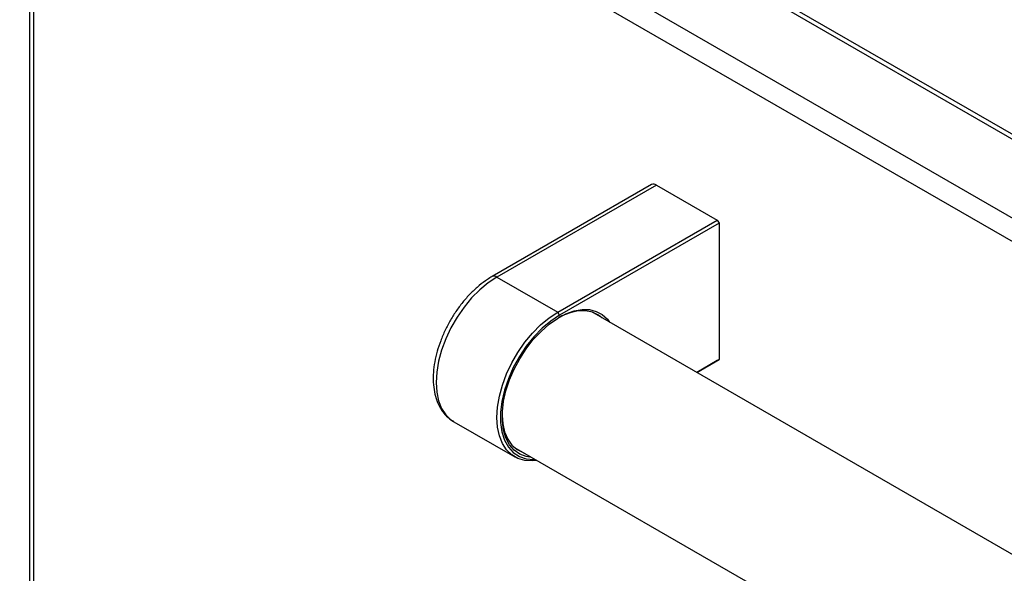
# Model space of a CAD drawing. Units: millimetres. Extents: x 5 to 415, y 5 to 292.
# Drawn here: x 318 to 338, y 204 to 216 of the extents above; entities that cross this region are included whole.
import ezdxf

# ---------------------------------------------------------------- set-up
doc = ezdxf.new("R2010")
doc.units = ezdxf.units.MM

msp = doc.modelspace()

# ---------------------------------------------------------------- linework, layer by layer
at = {"color": 7, "linetype": 'Continuous', "lineweight": 25}
for p, q in [((317.848, 225.072), (349.668, 206.702)), ((317.908, 224.939), (349.728, 206.57)), ((318.046, 222.924), (318.046, 178.676)), ((349.187, 204.8), (318.131, 222.728)), ((318.131, 222.728), (318.131, 178.635)), ((330.695, 212.398), (327.451, 210.525)), ((330.795, 212.388), (327.551, 210.515)), ((330.795, 212.388), (332.032, 211.674)), ((328.789, 209.801), (332.032, 211.674)), ((332.068, 211.612), (328.824, 209.74)), ((332.032, 211.674), (332.068, 211.612)), ((332.068, 211.612), (332.068, 208.836)), ((327.551, 210.515), (328.789, 209.801)), ((328.824, 209.74), (328.789, 209.801)), ((342.998, 202.002), (329.483, 209.805)), ((331.614, 208.574), (332.068, 208.836)), ((332.032, 208.816), (331.614, 208.574)), ((332.068, 208.836), (332.032, 208.816)), ((326.668, 207.576), (326.676, 207.571)), ((326.676, 207.571), (327.914, 206.857)), ((327.895, 207.055), (341.486, 199.209))]:
    msp.add_line(p, q, dxfattribs=at)
at = {"color": 8, "linetype": 'Continuous', "lineweight": 25}
msp.add_line((349.597, 205.037), (319.248, 222.557), dxfattribs=at)
at = {"color": 8, "linetype": 'Continuous', "lineweight": 25, "flags": 128}
msp.add_lwpolyline([(327.551, 210.515), (327.375, 210.399), (327.203, 210.256), (327.037, 210.09), (326.882, 209.902), (326.741, 209.699), (326.616, 209.482), (326.51, 209.258), (326.426, 209.03), (326.364, 208.804), (326.327, 208.583), (326.314, 208.372), (326.327, 208.176), (326.364, 207.999), (326.426, 207.843), (326.51, 207.713), (326.616, 207.611), (326.668, 207.576)], dxfattribs=at)
at = {"color": 7, "linetype": 'Continuous', "lineweight": 25, "flags": 128}
for points in [[(328.363, 206.785), (328.275, 206.776), (328.12, 206.784), (327.979, 206.824), (327.854, 206.897), (327.748, 206.999), (327.663, 207.129), (327.602, 207.284), (327.564, 207.462), (327.551, 207.658), (327.564, 207.868), (327.602, 208.089), (327.663, 208.316), (327.748, 208.544), (327.854, 208.768), (327.979, 208.984), (328.12, 209.188), (328.275, 209.375), (328.44, 209.542), (328.613, 209.685), (328.789, 209.801)], [(328.255, 206.847), (328.145, 206.864), (328.014, 206.914), (327.901, 206.995), (327.807, 207.105), (327.734, 207.241), (327.685, 207.401), (327.661, 207.582), (327.661, 207.778), (327.685, 207.987), (327.734, 208.204), (327.807, 208.424), (327.901, 208.642), (328.014, 208.854), (328.145, 209.056), (328.291, 209.242), (328.448, 209.409), (328.612, 209.554), (328.782, 209.674), (328.952, 209.765), (329.119, 209.826), (329.281, 209.855), (329.432, 209.853), (329.571, 209.818), (329.693, 209.752), (329.797, 209.657), (329.843, 209.597)], [(329.682, 209.689), (329.618, 209.74), (329.494, 209.801), (329.355, 209.83), (329.202, 209.827), (329.041, 209.791), (328.873, 209.724), (328.806, 209.689)], [(328.824, 209.74), (328.645, 209.621), (328.47, 209.474), (328.303, 209.301), (328.147, 209.108), (328.007, 208.897), (327.884, 208.675), (327.783, 208.445), (327.705, 208.213), (327.652, 207.984), (327.625, 207.763), (327.625, 207.556), (327.652, 207.366), (327.705, 207.199), (327.783, 207.057), (327.884, 206.944), (328.007, 206.862), (328.147, 206.814), (328.303, 206.8), (328.335, 206.801)], [(327.658, 207.699), (327.67, 207.532), (327.708, 207.363), (327.77, 207.217), (327.854, 207.097), (327.96, 207.005), (328.083, 206.944), (328.095, 206.94)]]:
    msp.add_lwpolyline(points, dxfattribs=at)
at = {"color": 7, "linetype": 'Continuous', "lineweight": 25}
msp.add_arc((330.736, 212.306), 0.101, 54.3807, 114.3092, dxfattribs=at)
at = {"color": 8, "linetype": 'Continuous', "lineweight": 25}
msp.add_arc((327.493, 210.434), 0.101, 54.3825, 114.2926, dxfattribs=at)
at = {"color": 7, "linetype": 'Continuous', "lineweight": 25}
msp.add_open_spline([(327.451, 210.525), (327.42, 210.507), (327.332, 210.453), (327.188, 210.345), (327.025, 210.196), (326.872, 210.027), (326.731, 209.842), (326.605, 209.643), (326.495, 209.435), (326.404, 209.221), (326.332, 209.004), (326.283, 208.788), (326.256, 208.576), (326.253, 208.372), (326.276, 208.179), (326.324, 208.001), (326.398, 207.843), (326.497, 207.711), (326.588, 207.623), (326.651, 207.59), (326.668, 207.581)], degree=3, knots=[0, 0, 0, 0, 0.031883, 0.09148, 0.150949, 0.210265, 0.269443, 0.32854, 0.387628, 0.446772, 0.506041, 0.565516, 0.625271, 0.685347, 0.745696, 0.805953, 0.865458, 0.923443, 0.979533, 1, 1, 1, 1], dxfattribs=at)

doc.saveas('drawing.dxf')
